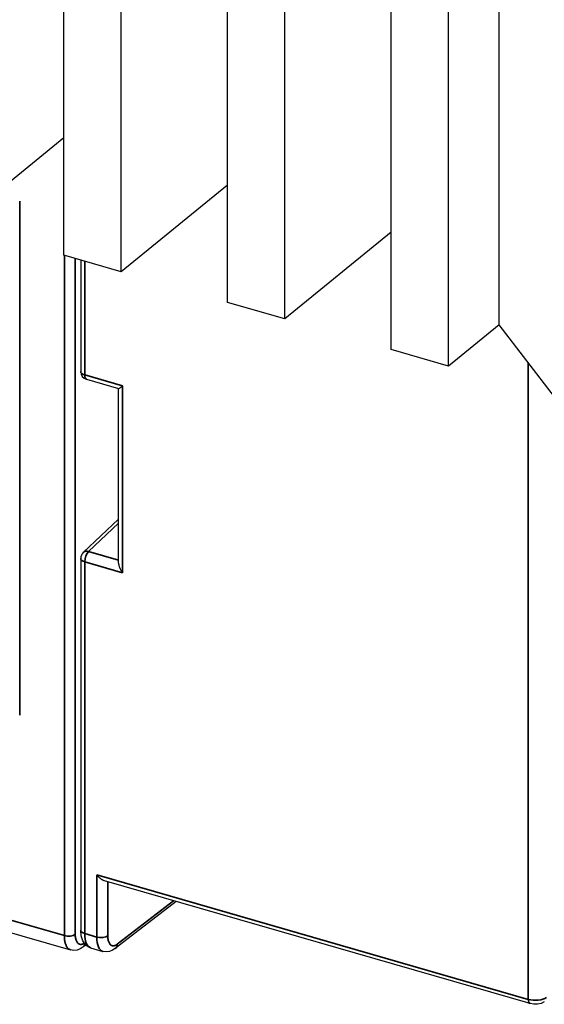
# Model space of a CAD drawing. Extents: x 41 to 10446, y 91 to 9210.
# Drawn here: x 771 to 790, y 591 to 628 of the extents above; entities that cross this region are included whole.
import ezdxf

# ---------------------------------------------------------------- set-up
doc = ezdxf.new("R2010")
doc.units = 0
doc.header["$LTSCALE"] = 30.734
doc.header["$MEASUREMENT"] = 0
doc.layers.add('KOERP', color=7, linetype='CONTINUOUS')
doc.layers.add('Sichtbar schmal (ISO)', color=7, linetype='CONTINUOUS', lineweight=35)

msp = doc.modelspace()

# ---------------------------------------------------------------- linework, layer by layer
at = {"layer": 'KOERP'}
for p, q in [((772.479, 618.786), (772.479, 722.709)), ((774.603, 618.172), (774.603, 722.096)), ((778.541, 617.036), (778.541, 720.959)), ((780.665, 616.422), (780.665, 720.346)), ((788.608, 616.207), (788.608, 720.13)), ((784.603, 615.286), (784.603, 719.209)), ((786.727, 614.672), (786.727, 718.596)), ((772.479, 623.135), (768.541, 619.922)), ((778.541, 621.385), (774.603, 618.172)), ((784.603, 619.635), (780.665, 616.422)), ((774.603, 618.172), (772.479, 618.786)), ((773.106, 618.605), (773.106, 614.476)), ((780.665, 616.422), (778.541, 617.036)), ((788.608, 616.207), (786.727, 614.672)), ((790.657, 613.538), (788.608, 616.207)), ((786.727, 614.672), (784.603, 615.286)), ((773.323, 614.188), (774.511, 613.845)), ((774.511, 607.369), (774.511, 613.845)), ((773.2, 607.767), (774.511, 609.006)), ((773.106, 607.549), (773.106, 593.767)), ((755.723, 597.943), (772.733, 593.032)), ((789.753, 591.04), (773.987, 595.592)), ((776.638, 594.826), (774.385, 593.084)), ((773.297, 593.213), (773.188, 593.133)), ((773.476, 593.11), (773.931, 592.978))]:
    msp.add_line(p, q, dxfattribs=at)
at = {"layer": 'KOERP', "flags": 128}
for points in [[(774.511, 613.845), (774.512, 613.845), (774.514, 613.845), (774.517, 613.846), (774.52, 613.847), (774.523, 613.849), (774.527, 613.851), (774.532, 613.854), (774.537, 613.857), (774.542, 613.86), (774.548, 613.864), (774.554, 613.867), (774.56, 613.872), (774.567, 613.876), (774.574, 613.881), (774.582, 613.886), (774.59, 613.891), (774.598, 613.897), (774.606, 613.902), (774.614, 613.908), (774.623, 613.914), (774.632, 613.921), (774.642, 613.927), (774.651, 613.934), (774.661, 613.941)], [(774.511, 607.369), (774.511, 607.354), (774.512, 607.339), (774.514, 607.324), (774.516, 607.309), (774.519, 607.294), (774.523, 607.279), (774.527, 607.264), (774.532, 607.248), (774.537, 607.233), (774.543, 607.217), (774.549, 607.202), (774.556, 607.187), (774.563, 607.172), (774.57, 607.156), (774.578, 607.141), (774.586, 607.126), (774.594, 607.112), (774.603, 607.097), (774.612, 607.083), (774.621, 607.068), (774.631, 607.054), (774.64, 607.041), (774.65, 607.027), (774.661, 607.014)], [(773.987, 595.592), (773.974, 595.596), (773.961, 595.601), (773.948, 595.606), (773.936, 595.612), (773.923, 595.618), (773.91, 595.625), (773.898, 595.633), (773.885, 595.641), (773.872, 595.649), (773.86, 595.658), (773.848, 595.667), (773.835, 595.677), (773.823, 595.687), (773.812, 595.697), (773.8, 595.708), (773.788, 595.718), (773.777, 595.73), (773.766, 595.741), (773.755, 595.752), (773.744, 595.764), (773.734, 595.776), (773.723, 595.788), (773.713, 595.8), (773.704, 595.813)], [(773.476, 593.11), (773.383, 593.15), (773.301, 593.209), (773.185, 593.367), (773.125, 593.556), (773.106, 593.767)], [(773.188, 593.133), (773.087, 593.07), (772.975, 593.029), (772.854, 593.015), (772.733, 593.032)], [(774.385, 593.084), (774.284, 593.019), (774.173, 592.976), (774.053, 592.961), (773.931, 592.978)], [(790.281, 591.109), (790.162, 591.049), (790.029, 591.019), (789.889, 591.016), (789.753, 591.04)]]:
    msp.add_lwpolyline(points, dxfattribs=at)
at = {"layer": 'KOERP'}
for centre, start, end in [((773.406, 614.476), 180, 253.8979), ((773.406, 607.549), 133.3851, 180)]:
    msp.add_arc(centre, 0.3, start, end, dxfattribs=at)
for centre, major_axis, ratio, start_param, end_param in [((773.009, 593.374), (0.179, -0.241), 0.751424, 6.282919, 6.283015), ((774.214, 593.938), (-0.285, -0.959), 0.442144, 0.003325, 0.003362)]:
    msp.add_ellipse(centre, major_axis=major_axis, ratio=ratio, start_param=start_param, end_param=end_param, dxfattribs=at)
at = {"layer": 'Sichtbar schmal (ISO)'}
for p, q in [((770.849, 620.796), (770.848, 601.737)), ((772.501, 593.563), (772.501, 618.779)), ((772.905, 593.613), (772.905, 618.663)), ((773.256, 618.561), (773.256, 614.346)), ((789.687, 614.802), (789.687, 591.199)), ((773.256, 614.346), (774.661, 613.941)), ((774.661, 607.014), (774.661, 613.941)), ((773.401, 607.804), (774.511, 608.853)), ((774.511, 607.484), (773.401, 607.804)), ((774.661, 607.014), (773.256, 607.419)), ((773.256, 607.419), (773.256, 593.637)), ((755.509, 598.468), (772.501, 593.563)), ((789.687, 591.199), (773.704, 595.813)), ((773.704, 593.508), (773.704, 595.813)), ((774.111, 593.56), (774.111, 595.556)), ((776.541, 594.854), (774.459, 593.244)), ((773.256, 593.637), (773.704, 593.508))]:
    msp.add_line(p, q, dxfattribs=at)
at = {"layer": 'Sichtbar schmal (ISO)', "flags": 128}
for points in [[(772.733, 593.032), (772.716, 593.038), (772.699, 593.046), (772.682, 593.055), (772.666, 593.066), (772.651, 593.078), (772.636, 593.092), (772.622, 593.107), (772.609, 593.124), (772.596, 593.142), (772.584, 593.161), (772.573, 593.182), (772.563, 593.205), (772.553, 593.228), (772.544, 593.253), (772.536, 593.28), (772.529, 593.307), (772.522, 593.335), (772.517, 593.365), (772.512, 593.396), (772.508, 593.427), (772.505, 593.46), (772.503, 593.493), (772.502, 593.528), (772.501, 593.563)], [(773.24, 593.277), (773.217, 593.264), (773.195, 593.253), (773.174, 593.245), (773.152, 593.24), (773.131, 593.236), (773.11, 593.235), (773.09, 593.237), (773.071, 593.241), (773.052, 593.248), (773.034, 593.257), (773.017, 593.269), (773.001, 593.283), (772.987, 593.3), (772.973, 593.319), (772.96, 593.34), (772.949, 593.364), (772.939, 593.389), (772.93, 593.417), (772.922, 593.445), (772.916, 593.476), (772.912, 593.508), (772.908, 593.541), (772.906, 593.576), (772.905, 593.613)], [(774.459, 593.244), (774.436, 593.227), (774.413, 593.213), (774.391, 593.202), (774.368, 593.194), (774.346, 593.188), (774.325, 593.184), (774.304, 593.184), (774.284, 593.186), (774.265, 593.192), (774.246, 593.199), (774.229, 593.21), (774.212, 593.223), (774.197, 593.239), (774.182, 593.258), (774.169, 593.279), (774.157, 593.302), (774.146, 593.327), (774.137, 593.355), (774.129, 593.385), (774.123, 593.417), (774.118, 593.45), (774.114, 593.485), (774.112, 593.522), (774.111, 593.56)]]:
    msp.add_lwpolyline(points, dxfattribs=at)
at = {"layer": 'Sichtbar schmal (ISO)'}
for centre, major_axis, ratio, start_param, end_param in [((773.406, 614.476), (-0.3, 0), 0.5, 0, 1.047198), ((773.406, 614.476), (-0.083, -0.288), 0.433013, 5.300392, 6.283185), ((773.406, 607.549), (-0.206, 0.218), 0.735842, 5.393951, 6.283185), ((773.406, 607.549), (0.083, 0.288), 0.433013, 0.622909, 2.158799), ((773.406, 607.549), (-0.3, 0), 0.5, 0, 1.047198), ((772.651, 593.693), (0.3, 0), 0.5, 4.18879, 5.72468), ((773.406, 593.767), (-0.3, 0), 0.5, 0.000015, 1.047198), ((773.751, 594.071), (-0.274, -0.962), 0.428423, 5.298785, 6.281575), ((773.854, 593.637), (0.3, 0), 0.5, 4.18879, 5.742133), ((773.009, 593.374), (0.179, -0.241), 0.751424, 6.283013, 6.890481), ((774.214, 593.938), (-0.285, -0.959), 0.442144, 5.303733, 6.286511), ((774.202, 593.321), (0.184, -0.237), 0.759324, 6.283174, 7.038401), ((789.937, 591.406), (-0.5, 0.006), 0.484175, 1.053245, 2.589097), ((789.837, 591.329), (-0.083, -0.288), 0.433013, 5.300392, 6.283185)]:
    msp.add_ellipse(centre, major_axis=major_axis, ratio=ratio, start_param=start_param, end_param=end_param, dxfattribs=at)

doc.saveas('drawing.dxf')
